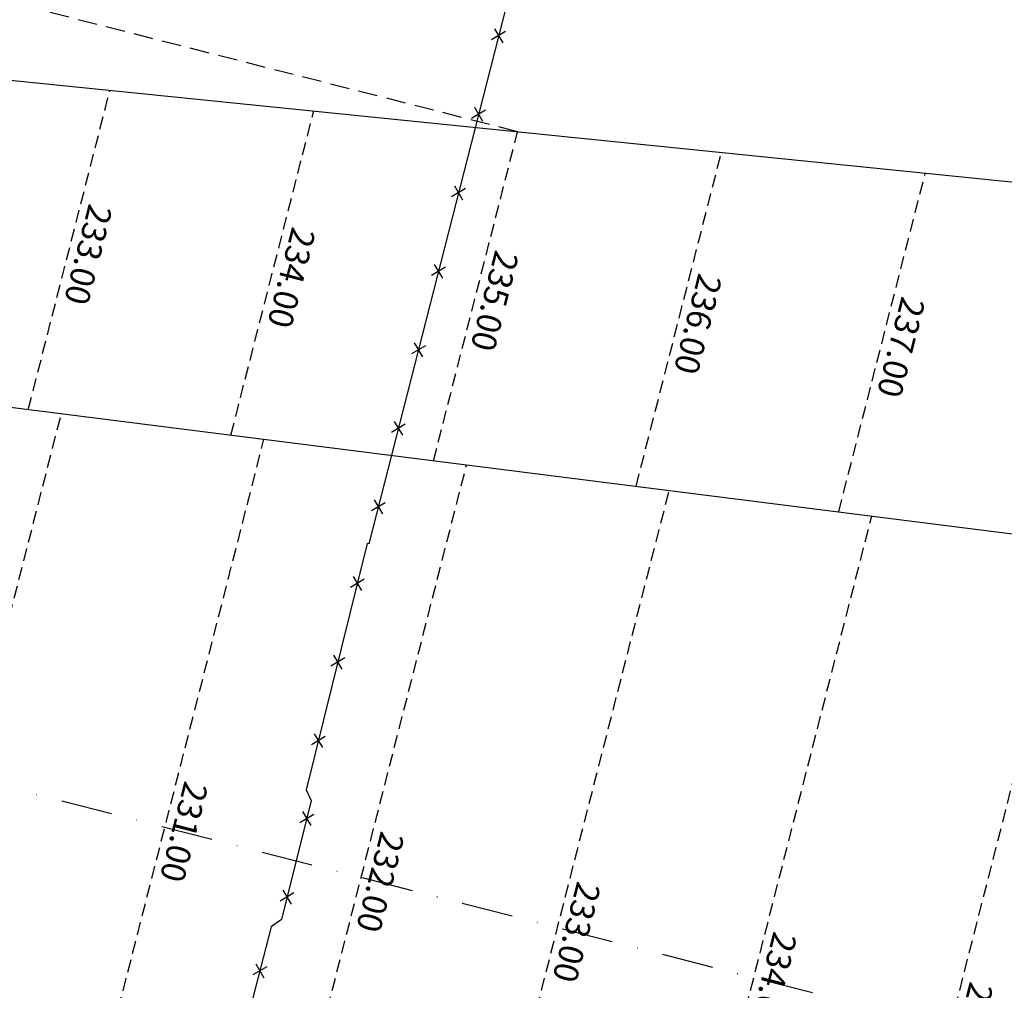
# Model space of a CAD drawing. Extents: x 1538956 to 1571595, y 5042519 to 5072519.
# Drawn here: x 1556636 to 1556879, y 5056964 to 5057204 of the extents above; entities that cross this region are included whole.
import ezdxf
from ezdxf.enums import TextEntityAlignment as Align

# ---------------------------------------------------------------- set-up
doc = ezdxf.new("R2010")
doc.units = 0
doc.header["$LTSCALE"] = 2
doc.header["$MEASUREMENT"] = 0
for name, pattern in [('CONTINUA', [0]), ('NASCOSTA2', [4.7625, 3.175, -1.5875]), ('TRATTOPUNTO2', [12.7, 6.35, -3.175, 0, -3.175])]:
    doc.linetypes.add(name, pattern=pattern)
doc.layers.get('0').update_dxf_attribs({"linetype": 'CONTINUA'})
for name, color, linetype in [('avvicinamento', 8, 'Continuous'), ('conica', 8, 'Continuous'), ('decollo', 8, 'Continuous'), ('infrastrutture', 7, 'Continuous'), ('inviluppo', 255, 'Continuous'), ('transizione', 8, 'Continuous')]:
    doc.layers.add(name, color=color, linetype=linetype)
doc.styles.add('PC01', font='ARIAL.TTF')

# ---------------------------------------------------------------- blocks, each defined once
blk = doc.blocks.new('lim_aeroporto')
at = {"color": 0}
for p, q in [((-1.41, -1.41), (1.41, 1.41)), ((-1.41, 1.41), (1.41, -1.41))]:
    blk.add_line(p, q, dxfattribs=at)

msp = doc.modelspace()

# ---------------------------------------------------------------- linework, layer by layer
at = {"layer": 'avvicinamento', "linetype": 'NASCOSTA2', "ltscale": 0.5}
for p, q in [((1556637.81, 5057107.44), (1556657.95, 5057186.24)), ((1556687.81, 5057101.12), (1556708.25, 5057181.13)), ((1556737.8, 5057094.8), (1556758.55, 5057176.02)), ((1556787.79, 5057088.48), (1556808.85, 5057170.91)), ((1556837.78, 5057082.16), (1556859.15, 5057165.8))]:
    msp.add_line(p, q, dxfattribs=at)
at = {"layer": 'conica', "linetype": 'NASCOSTA2', "flags": 128}
for points in [[(1554948.59, 5062668.09), (1557791.05, 5061941.88, -1), (1555285.52, 5052134.89), (1552443.06, 5052861.09, -1.000001)], [(1554938.69, 5062629.33), (1557781.15, 5061903.13, -1), (1555295.42, 5052173.64), (1552452.96, 5052899.84, -1)], [(1554928.79, 5062590.58), (1557771.25, 5061864.37, -1), (1555305.32, 5052212.4), (1552462.87, 5052938.6, -1)], [(1554918.89, 5062551.82), (1557761.35, 5061825.62, -1), (1555315.22, 5052251.15), (1552472.77, 5052977.36, -1)], [(1554908.99, 5062513.07), (1557751.44, 5061786.86, -1), (1555325.12, 5052289.91), (1552482.67, 5053016.11, -1.000001)], [(1554899.09, 5062474.31), (1557741.54, 5061748.11, -1.000001), (1555335.02, 5052328.66), (1552492.57, 5053054.87, -1.000001)], [(1554889.19, 5062435.56), (1557731.64, 5061709.35, -1.000001), (1555344.93, 5052367.42), (1552502.47, 5053093.62, -1.000001)], [(1554879.29, 5062396.8), (1557721.74, 5061670.6, -1), (1555354.83, 5052406.17), (1552512.37, 5053132.38, -1.000001)], [(1554869.38, 5062358.05), (1557711.84, 5061631.84, -1), (1555364.73, 5052444.93), (1552522.27, 5053171.13, -1.000001)], [(1554859.48, 5062319.29), (1557701.94, 5061593.09, -1), (1555374.63, 5052483.68), (1552532.17, 5053209.89, -1)], [(1554849.58, 5062280.54), (1557692.04, 5061554.33, -1), (1555384.53, 5052522.44), (1552542.08, 5053248.64, -1.000001)], [(1554839.68, 5062241.78), (1557682.14, 5061515.58, -1), (1555394.43, 5052561.19), (1552551.98, 5053287.4, -1.000001)], [(1554829.78, 5062203.02), (1557672.23, 5061476.82, -1), (1555404.33, 5052599.95), (1552561.88, 5053326.15, -1)], [(1554819.88, 5062164.27), (1557662.33, 5061438.07, -1), (1555414.24, 5052638.7), (1552571.78, 5053364.91, -1.000001)], [(1554809.98, 5062125.51), (1557652.43, 5061399.31, -1), (1555424.14, 5052677.46), (1552581.68, 5053403.66, -1.000001)], [(1554800.07, 5062086.76), (1557642.53, 5061360.56, -1.000001), (1555434.04, 5052716.22), (1552591.58, 5053442.42, -1)], [(1554790.17, 5062048), (1557632.63, 5061321.8, -1.000001), (1555443.94, 5052754.97), (1552601.48, 5053481.17, -1.000001)], [(1554780.27, 5062009.25), (1557622.73, 5061283.05, -1.000001), (1555453.84, 5052793.73), (1552611.39, 5053519.93, -1)], [(1554770.37, 5061970.49), (1557612.83, 5061244.29, -1.000001), (1555463.74, 5052832.48), (1552621.29, 5053558.68, -1.000001)], [(1554760.47, 5061931.74), (1557602.92, 5061205.54, -1.000001), (1555473.64, 5052871.24), (1552631.19, 5053597.44, -1)], [(1554750.57, 5061892.98), (1557593.02, 5061166.78, -1), (1555483.54, 5052909.99), (1552641.09, 5053636.19, -1)], [(1554740.67, 5061854.23), (1557583.12, 5061128.03, -1.000001), (1555493.45, 5052948.75), (1552650.99, 5053674.95, -1)], [(1554730.76, 5061815.47), (1557573.22, 5061089.27, -1.000001), (1555503.35, 5052987.5), (1552660.89, 5053713.7, -1)], [(1554720.86, 5061776.72), (1557563.32, 5061050.52, -1.000001), (1555513.25, 5053026.26), (1552670.79, 5053752.46, -1)], [(1554710.96, 5061737.96), (1557553.42, 5061011.76, -1.000001), (1555523.15, 5053065.01), (1552680.69, 5053791.21, -1.000001)], [(1554701.06, 5061699.21), (1557543.52, 5060973.01, -1), (1555533.05, 5053103.77), (1552690.6, 5053829.97, -1.000001)], [(1554691.16, 5061660.45), (1557533.62, 5060934.25, -1), (1555542.95, 5053142.52), (1552700.5, 5053868.72, -1.000001)]]:
    msp.add_lwpolyline(points, format="xyb", close=True, dxfattribs=at)
at = {"layer": 'decollo', "linetype": 'NASCOSTA2', "ltscale": 0.5}
for p, q in [((1556600.15, 5056927.05), (1556645.97, 5057106.41)), ((1556647.05, 5056908.61), (1556695.96, 5057100.09)), ((1556693.94, 5056890.18), (1556745.96, 5057093.77)), ((1556740.84, 5056871.75), (1556795.95, 5057087.45)), ((1556787.74, 5056853.32), (1556845.94, 5057081.12)), ((1556834.63, 5056834.88), (1556895.93, 5057074.8))]:
    msp.add_line(p, q, dxfattribs=at)
at = {"layer": 'infrastrutture', "color": 8, "linetype": 'TRATTOPUNTO2'}
msp.add_line((1539104.51, 5061492.44), (1571136.39, 5053308.8), dxfattribs=at)
at = {"layer": 'infrastrutture', "flags": 128}
msp.add_lwpolyline([(1556632.21, 5057293.54), (1556744.92, 5057264.91), (1556759.45, 5057261.21), (1556758.62, 5057218.3), (1556749.95, 5057184.41), (1556749.95, 5057184.41), (1556749.95, 5057184.41), (1556732.2, 5057114.82), (1556732.2, 5057114.82), (1556721.84, 5057074.28), (1556721.84, 5057074.28), (1556721.84, 5057074.28), (1556721.84, 5057074.28), (1556721.46, 5057074.38), (1556706.37, 5057013.57), (1556707.65, 5057010.94), (1556700.26, 5056981.61), (1556697.73, 5056979.78), (1556691.92, 5056957.16)], dxfattribs=at)
at = {"layer": 'inviluppo'}
msp.add_lwpolyline([(1557528.42, 5060913.9), (1554685.96, 5061640.11, 1), (1552705.7, 5053889.07), (1555548.15, 5053162.87, 1)], format="xyb", close=True, dxfattribs=at).dxf.unprotected_set("ltscale", 0)
for points in [[(1556504.53, 5057201.83), (1556504.53, 5057201.83), (1558768.05, 5056971.87)], [(1558708.16, 5056098.52), (1556580.92, 5056934.6), (1556625.48, 5057109), (1558893.07, 5056822.27)]]:
    msp.add_lwpolyline(points, dxfattribs=at).dxf.unprotected_set("ltscale", 0)
at = {"layer": 'transizione', "linetype": 'NASCOSTA2', "ltscale": 0.75, "flags": 128}
msp.add_lwpolyline([(1556758.55, 5057176.02), (1556642.9, 5057205.49)], dxfattribs=at)

# ---------------------------------------------------------------- block references
at = {"layer": 'infrastrutture'}
for p, rotation in [((1556753.86, 5057199.69), 255.6418680324812), ((1556748.91, 5057180.32), 255.6887903961019), ((1556743.96, 5057160.94), 255.6887903961019), ((1556739.02, 5057141.56), 255.6887903961019), ((1556734.07, 5057122.18), 255.6887903961019), ((1556729.13, 5057102.8), 255.6745649786745), ((1556724.18, 5057083.42), 255.6745649786745), ((1556719.01, 5057064.51), 256.0691250772244), ((1556714.19, 5057045.1), 256.0691250772244), ((1556709.38, 5057025.69), 256.0691250772244), ((1556706.53, 5057006.49), 255.8538228649283), ((1556701.64, 5056987.1), 255.8538228649283), ((1556694.94, 5056968.91), 255.5943892258601)]:
    msp.add_blockref('lim_aeroporto', p, dxfattribs=dict(at, rotation=rotation))

# ---------------------------------------------------------------- texts
at = {"layer": 'avvicinamento', "style": 'PC01'}
for s, p in [('233.00', (1556647.88, 5057146.84)), ('234.00', (1556698.03, 5057141.13)), ('235.00', (1556748.17, 5057135.41)), ('236.00', (1556798.32, 5057129.69)), ('237.00', (1556848.46, 5057123.98))]:
    msp.add_text(s, height=6, rotation=255.6684, dxfattribs=at).set_placement(p, align=Align.BOTTOM_CENTER)
at = {"layer": 'decollo', "ltscale": 30, "style": 'PC01'}
for s, p in [('231.00', (1556671.5, 5057004.35)), ('232.00', (1556719.95, 5056991.97)), ('233.00', (1556768.39, 5056979.6)), ('234.00', (1556816.84, 5056967.22)), ('235.00', (1556865.28, 5056954.84))]:
    msp.add_text(s, height=6, rotation=255.6684, dxfattribs=at).set_placement(p, align=Align.BOTTOM_CENTER)

doc.saveas('drawing.dxf')
